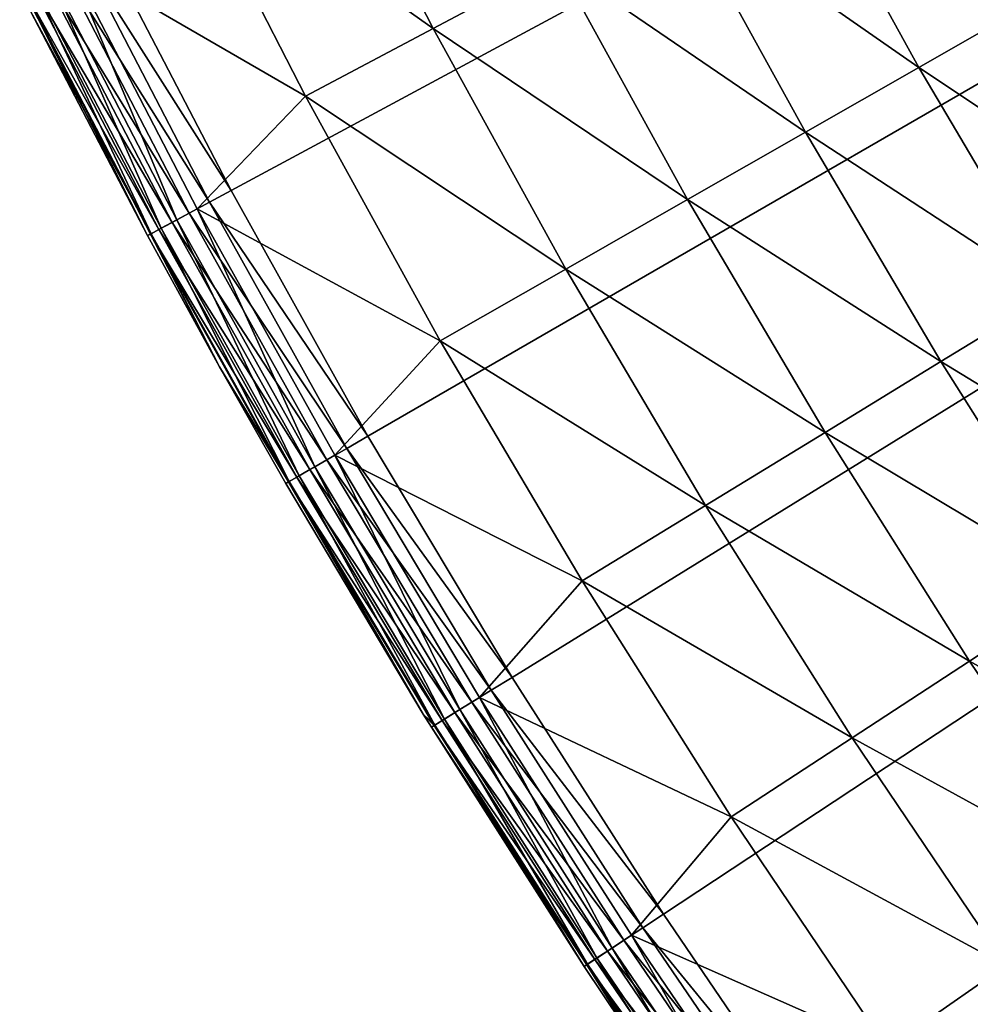
# Model space of a CAD drawing. Extents: x -30 to 96, y -254 to 30.
# Drawn here: x -27 to -24, y -17 to -14 of the extents above; entities that cross this region are included whole.
import ezdxf

# ---------------------------------------------------------------- set-up
doc = ezdxf.new("R2010")
doc.units = 0
doc.layers.add('L6', color=7, linetype='CONTINUOUS')

msp = doc.modelspace()

# ---------------------------------------------------------------- linework, layer by layer
at = {"layer": 'L6', "color": 7}
for points in [[(0, 0), (-26.15369, -14.0739), (-26.56301, -13.2852)], [(0, 0), (-25.72095, -14.85), (-26.15369, -14.0739)], [(-25.2652, -15.61281), (-25.72095, -14.85), (0, 0)], [(0, 0), (-24.78683, -16.36164), (-25.2652, -15.61281)], [(0, 0), (-24.28627, -17.09583), (-24.78683, -16.36164)], [(-23.76397, -17.81471), (-24.28627, -17.09583), (0, 0)], [(-26.32087, -12.99026, 5.298961), (-25.51483, -13.56101, 5.545076), (-25.91092, -12.78794, 5.545076)], [(-25.51483, -13.56101, 5.545076), (-25.12297, -13.35274, 5.814585), (-25.91092, -12.78794, 5.545076)], [(-24.744, -13.15132, 6.106764), (-23.97844, -13.68423, 6.420824), (-24.37893, -12.95728, 6.420824)], [(-23.97844, -13.68423, 6.420824), (-23.634, -13.48766, 6.755918), (-24.37893, -12.95728, 6.420824)], [(-26.32087, -12.99026, 5.298961), (-26.67143, -13.33943, 5.076905), (-25.9185, -13.77556, 5.298961)], [(-25.9185, -13.77556, 5.298961), (-25.51483, -13.56101, 5.545076), (-26.32087, -12.99026, 5.298961)], [(-25.12297, -13.35274, 5.814585), (-24.33751, -13.88915, 6.106764), (-24.744, -13.15132, 6.106764)], [(-24.33751, -13.88915, 6.106764), (-23.97844, -13.68423, 6.420824), (-24.744, -13.15132, 6.106764)], [(-26.63245, -13.31993, 0.010222), (-26.56301, -13.2852), (-26.15369, -14.0739)], [(-26.69717, -13.3523, 0.040192), (-26.63245, -13.31993, 0.010222), (-26.22206, -14.11069, 0.010222)], [(-26.63245, -13.31993, 0.010222), (-26.15369, -14.0739), (-26.22206, -14.11069, 0.010222)], [(-26.75273, -13.38009, 0.087868), (-26.69717, -13.3523, 0.040192), (-26.28578, -14.14498, 0.040192)], [(-26.32482, -14.16599, 5.031033), (-26.67143, -13.33943, 5.076905), (-26.73682, -13.37213, 5.031033)], [(-26.69717, -13.3523, 0.040192), (-26.22206, -14.11069, 0.010222), (-26.28578, -14.14498, 0.040192)], [(-25.9185, -13.77556, 5.298961), (-26.67143, -13.33943, 5.076905), (-26.26044, -14.13134, 5.076905)], [(-26.32482, -14.16599, 5.031033), (-26.26044, -14.13134, 5.076905), (-26.67143, -13.33943, 5.076905)], [(-25.51483, -13.56101, 5.545076), (-24.71026, -14.10187, 5.814585), (-25.12297, -13.35274, 5.814585)], [(-24.71026, -14.10187, 5.814585), (-24.33751, -13.88915, 6.106764), (-25.12297, -13.35274, 5.814585)], [(-26.79537, -13.40142, 0.15), (-26.75273, -13.38009, 0.087868), (-26.34049, -14.17442, 0.087868)], [(-26.73682, -13.37213, 5.031033), (-26.78782, -13.39764, 4.966245), (-26.37504, -14.19301, 4.966245)], [(-26.75273, -13.38009, 0.087868), (-26.28578, -14.14498, 0.040192), (-26.34049, -14.17442, 0.087868)], [(-26.73682, -13.37213, 5.031033), (-26.37504, -14.19301, 4.966245), (-26.32482, -14.16599, 5.031033)], [(-26.82218, -13.41482, 0.222354), (-26.79537, -13.40142, 0.15), (-26.38247, -14.19701, 0.15)], [(-26.40886, -14.21122, 0.222354), (-26.41787, -14.21606, 0.3), (-26.82218, -13.41482, 0.222354)], [(-26.82218, -13.41482, 0.222354), (-26.41787, -14.21606, 0.3), (-26.78778, -13.50611, 0.3)], [(-26.82218, -13.41482, 0.222354), (-26.38247, -14.19701, 0.15), (-26.40886, -14.21122, 0.222354)], [(-26.78782, -13.39764, 4.966245), (-26.82022, -13.41384, 4.887902), (-26.40693, -14.21018, 4.887902)], [(-26.82022, -13.41384, 4.887902), (-26.78778, -13.50611, 4.802488), (-26.40693, -14.21018, 4.887902)], [(-26.79537, -13.40142, 0.15), (-26.34049, -14.17442, 0.087868), (-26.38247, -14.19701, 0.15)], [(-26.78782, -13.39764, 4.966245), (-26.40693, -14.21018, 4.887902), (-26.37504, -14.19301, 4.966245)], [(-26.78778, -13.50611, 4.802488), (-26.78778, -13.50611, 0.3), (-26.41787, -14.21606, 4.802488)], [(-26.41787, -14.21606, 4.802488), (-26.78778, -13.50611, 0.3), (-26.41787, -14.21606, 0.3)], [(-26.40693, -14.21018, 4.887902), (-26.78778, -13.50611, 4.802488), (-26.41787, -14.21606, 4.802488)], [(-23.97844, -13.68423, 6.420824), (-23.2179, -14.19197, 6.755918), (-23.634, -13.48766, 6.755918)], [(-25.9185, -13.77556, 5.298961), (-25.09568, -14.32182, 5.545076), (-25.51483, -13.56101, 5.545076)], [(-25.09568, -14.32182, 5.545076), (-24.71026, -14.10187, 5.814585), (-25.51483, -13.56101, 5.545076)], [(-24.33751, -13.88915, 6.106764), (-23.55627, -14.3988, 6.420824), (-23.97844, -13.68423, 6.420824)], [(-23.55627, -14.3988, 6.420824), (-23.2179, -14.19197, 6.755918), (-23.97844, -13.68423, 6.420824)], [(-25.9185, -13.77556, 5.298961), (-26.26044, -14.13134, 5.076905), (-25.49272, -14.54841, 5.298961)], [(-25.49272, -14.54841, 5.298961), (-25.09568, -14.32182, 5.545076), (-25.9185, -13.77556, 5.298961)], [(-24.71026, -14.10187, 5.814585), (-23.90903, -14.61442, 6.106764), (-24.33751, -13.88915, 6.106764)], [(-23.90903, -14.61442, 6.106764), (-23.55627, -14.3988, 6.420824), (-24.33751, -13.88915, 6.106764)], [(-26.22206, -14.11069, 0.010222), (-26.15369, -14.0739), (-25.72095, -14.85)], [(-25.09568, -14.32182, 5.545076), (-24.27521, -14.83825, 5.814585), (-24.71026, -14.10187, 5.814585)], [(-24.27521, -14.83825, 5.814585), (-23.90903, -14.61442, 6.106764), (-24.71026, -14.10187, 5.814585)], [(-25.88926, -14.94717, 5.031033), (-26.26044, -14.13134, 5.076905), (-26.32482, -14.16599, 5.031033)], [(-26.28578, -14.14498, 0.040192), (-26.22206, -14.11069, 0.010222), (-25.7882, -14.88882, 0.010222)], [(-25.49272, -14.54841, 5.298961), (-26.26044, -14.13134, 5.076905), (-25.82594, -14.91061, 5.076905)], [(-25.88926, -14.94717, 5.031033), (-25.82594, -14.91061, 5.076905), (-26.26044, -14.13134, 5.076905)], [(-26.22206, -14.11069, 0.010222), (-25.72095, -14.85), (-25.7882, -14.88882, 0.010222)], [(-26.34049, -14.17442, 0.087868), (-26.28578, -14.14498, 0.040192), (-25.85086, -14.925, 0.040192)], [(-26.28578, -14.14498, 0.040192), (-25.7882, -14.88882, 0.010222), (-25.85086, -14.925, 0.040192)], [(-26.37504, -14.19301, 4.966245), (-26.40693, -14.21018, 4.887902), (-25.97001, -14.99379, 4.887902)], [(-26.38247, -14.19701, 0.15), (-26.34049, -14.17442, 0.087868), (-25.90467, -14.95607, 0.087868)], [(-26.32482, -14.16599, 5.031033), (-26.37504, -14.19301, 4.966245), (-25.93864, -14.97568, 4.966245)], [(-26.37504, -14.19301, 4.966245), (-25.97001, -14.99379, 4.887902), (-25.93864, -14.97568, 4.966245)], [(-26.34049, -14.17442, 0.087868), (-25.85086, -14.925, 0.040192), (-25.90467, -14.95607, 0.087868)], [(-26.32482, -14.16599, 5.031033), (-25.93864, -14.97568, 4.966245), (-25.88926, -14.94717, 5.031033)], [(-26.40693, -14.21018, 4.887902), (-26.41787, -14.21606, 4.802488), (-26.19042, -14.63085, 4.802488)], [(-26.40886, -14.21122, 0.222354), (-26.19042, -14.63085, 0.3), (-26.41787, -14.21606, 0.3)], [(-26.41787, -14.21606, 4.802488), (-26.41787, -14.21606, 0.3), (-26.19042, -14.63085, 4.802488)], [(-26.19042, -14.63085, 4.802488), (-26.41787, -14.21606, 0.3), (-26.19042, -14.63085, 0.3)], [(-26.40886, -14.21122, 0.222354), (-26.38247, -14.19701, 0.15), (-25.94595, -14.9799, 0.15)], [(-25.97191, -14.99489, 0.222354), (-26.19042, -14.63085, 0.3), (-26.40886, -14.21122, 0.222354)], [(-26.40886, -14.21122, 0.222354), (-25.94595, -14.9799, 0.15), (-25.97191, -14.99489, 0.222354)], [(-26.19042, -14.63085, 4.802488), (-25.97001, -14.99379, 4.887902), (-26.40693, -14.21018, 4.887902)], [(-26.38247, -14.19701, 0.15), (-25.90467, -14.95607, 0.087868), (-25.94595, -14.9799, 0.15)], [(-25.49272, -14.54841, 5.298961), (-24.65384, -15.06969, 5.545076), (-25.09568, -14.32182, 5.545076)], [(-24.65384, -15.06969, 5.545076), (-24.27521, -14.83825, 5.814585), (-25.09568, -14.32182, 5.545076)], [(-23.90903, -14.61442, 6.106764), (-23.11282, -15.10036, 6.420824), (-23.55627, -14.3988, 6.420824)], [(-25.49272, -14.54841, 5.298961), (-25.82594, -14.91061, 5.076905), (-25.0439, -15.30811, 5.298961)], [(-25.0439, -15.30811, 5.298961), (-24.65384, -15.06969, 5.545076), (-25.49272, -14.54841, 5.298961)], [(-26.19042, -14.63085, 4.802488), (-26.19042, -14.63085, 0.3), (-25.98076, -15, 4.802488)], [(-25.98076, -15, 4.802488), (-26.19042, -14.63085, 0.3), (-25.98076, -15, 0.3)], [(-26.19042, -14.63085, 4.802488), (-25.98076, -15, 4.802488), (-25.97001, -14.99379, 4.887902)], [(-25.97191, -14.99489, 0.222354), (-25.98076, -15, 0.3), (-26.19042, -14.63085, 0.3)], [(-24.27521, -14.83825, 5.814585), (-23.45893, -15.32649, 6.106764), (-23.90903, -14.61442, 6.106764)], [(-23.45893, -15.32649, 6.106764), (-23.11282, -15.10036, 6.420824), (-23.90903, -14.61442, 6.106764)], [(-24.65384, -15.06969, 5.545076), (-23.81823, -15.56122, 5.814585), (-24.27521, -14.83825, 5.814585)], [(-23.81823, -15.56122, 5.814585), (-23.45893, -15.32649, 6.106764), (-24.27521, -14.83825, 5.814585)], [(-25.7882, -14.88882, 0.010222), (-25.72095, -14.85), (-25.2652, -15.61281)], [(-25.43052, -15.71497, 5.031033), (-25.82594, -14.91061, 5.076905), (-25.88926, -14.94717, 5.031033)], [(-25.85086, -14.925, 0.040192), (-25.7882, -14.88882, 0.010222), (-25.33125, -15.65363, 0.010222)], [(-25.0439, -15.30811, 5.298961), (-25.82594, -14.91061, 5.076905), (-25.36832, -15.67653, 5.076905)], [(-25.43052, -15.71497, 5.031033), (-25.36832, -15.67653, 5.076905), (-25.82594, -14.91061, 5.076905)], [(-25.7882, -14.88882, 0.010222), (-25.2652, -15.61281), (-25.33125, -15.65363, 0.010222)], [(-25.90467, -14.95607, 0.087868), (-25.85086, -14.925, 0.040192), (-25.3928, -15.69166, 0.040192)], [(-25.85086, -14.925, 0.040192), (-25.33125, -15.65363, 0.010222), (-25.3928, -15.69166, 0.040192)], [(-25.94595, -14.9799, 0.15), (-25.90467, -14.95607, 0.087868), (-25.44565, -15.72432, 0.087868)], [(-25.88926, -14.94717, 5.031033), (-25.93864, -14.97568, 4.966245), (-25.47903, -15.74495, 4.966245)], [(-25.90467, -14.95607, 0.087868), (-25.3928, -15.69166, 0.040192), (-25.44565, -15.72432, 0.087868)], [(-25.88926, -14.94717, 5.031033), (-25.47903, -15.74495, 4.966245), (-25.43052, -15.71497, 5.031033)], [(-25.97001, -14.99379, 4.887902), (-25.98076, -15, 4.802488), (-25.54587, -15.72922, 4.802488)], [(-25.54587, -15.72922, 0.3), (-25.98076, -15, 0.3), (-25.97191, -14.99489, 0.222354)], [(-25.98076, -15, 4.802488), (-25.98076, -15, 0.3), (-25.54587, -15.72922, 4.802488)], [(-25.54587, -15.72922, 4.802488), (-25.98076, -15, 0.3), (-25.54587, -15.72922, 0.3)], [(-25.97191, -14.99489, 0.222354), (-25.94595, -14.9799, 0.15), (-25.48621, -15.74938, 0.15)], [(-25.51171, -15.76514, 0.222354), (-25.54587, -15.72922, 0.3), (-25.97191, -14.99489, 0.222354)], [(-25.97191, -14.99489, 0.222354), (-25.48621, -15.74938, 0.15), (-25.51171, -15.76514, 0.222354)], [(-25.93864, -14.97568, 4.966245), (-25.97001, -14.99379, 4.887902), (-25.50984, -15.76399, 4.887902)], [(-25.97001, -14.99379, 4.887902), (-25.54587, -15.72922, 4.802488), (-25.50984, -15.76399, 4.887902)], [(-25.94595, -14.9799, 0.15), (-25.44565, -15.72432, 0.087868), (-25.48621, -15.74938, 0.15)], [(-25.93864, -14.97568, 4.966245), (-25.50984, -15.76399, 4.887902), (-25.47903, -15.74495, 4.966245)], [(-25.0439, -15.30811, 5.298961), (-24.18973, -15.80394, 5.545076), (-24.65384, -15.06969, 5.545076)], [(-24.18973, -15.80394, 5.545076), (-23.81823, -15.56122, 5.814585), (-24.65384, -15.06969, 5.545076)], [(-25.0439, -15.30811, 5.298961), (-25.36832, -15.67653, 5.076905), (-24.57244, -16.05398, 5.298961)], [(-24.57244, -16.05398, 5.298961), (-24.18973, -15.80394, 5.545076), (-25.0439, -15.30811, 5.298961)], [(-23.81823, -15.56122, 5.814585), (-22.98764, -16.0247, 6.106764), (-23.45893, -15.32649, 6.106764)], [(-24.18973, -15.80394, 5.545076), (-23.33971, -16.27013, 5.814585), (-23.81823, -15.56122, 5.814585)], [(-23.33971, -16.27013, 5.814585), (-22.98764, -16.0247, 6.106764), (-23.81823, -15.56122, 5.814585)], [(-25.33125, -15.65363, 0.010222), (-25.2652, -15.61281), (-24.78683, -16.36164)], [(-25.3928, -15.69166, 0.040192), (-25.33125, -15.65363, 0.010222), (-24.85163, -16.40441, 0.010222)], [(-25.33125, -15.65363, 0.010222), (-24.78683, -16.36164), (-24.85163, -16.40441, 0.010222)], [(-24.94901, -16.4687, 5.031033), (-25.36832, -15.67653, 5.076905), (-25.43052, -15.71497, 5.031033)], [(-24.57244, -16.05398, 5.298961), (-25.36832, -15.67653, 5.076905), (-24.888, -16.42842, 5.076905)], [(-24.94901, -16.4687, 5.031033), (-24.888, -16.42842, 5.076905), (-25.36832, -15.67653, 5.076905)], [(-25.43052, -15.71497, 5.031033), (-25.47903, -15.74495, 4.966245), (-24.99661, -16.50012, 4.966245)], [(-25.44565, -15.72432, 0.087868), (-25.3928, -15.69166, 0.040192), (-24.91201, -16.44428, 0.040192)], [(-25.43052, -15.71497, 5.031033), (-24.99661, -16.50012, 4.966245), (-24.94901, -16.4687, 5.031033)], [(-25.3928, -15.69166, 0.040192), (-24.85163, -16.40441, 0.010222), (-24.91201, -16.44428, 0.040192)], [(-25.54587, -15.72922, 4.802488), (-25.54587, -15.72922, 0.3), (-25.5204, -15.77051, 4.802488)], [(-25.5204, -15.77051, 4.802488), (-25.54587, -15.72922, 0.3), (-25.5204, -15.77051, 0.3)], [(-25.54587, -15.72922, 4.802488), (-25.5204, -15.77051, 4.802488), (-25.50984, -15.76399, 4.887902)], [(-25.51171, -15.76514, 0.222354), (-25.5204, -15.77051, 0.3), (-25.54587, -15.72922, 0.3)], [(-25.51171, -15.76514, 0.222354), (-25.48621, -15.74938, 0.15), (-25.00365, -16.50477, 0.15)], [(-25.47903, -15.74495, 4.966245), (-25.50984, -15.76399, 4.887902), (-25.02684, -16.52007, 4.887902)], [(-25.48621, -15.74938, 0.15), (-25.44565, -15.72432, 0.087868), (-24.96387, -16.4785, 0.087868)], [(-25.48621, -15.74938, 0.15), (-24.96387, -16.4785, 0.087868), (-25.00365, -16.50477, 0.15)], [(-25.47903, -15.74495, 4.966245), (-25.02684, -16.52007, 4.887902), (-24.99661, -16.50012, 4.966245)], [(-25.44565, -15.72432, 0.087868), (-24.91201, -16.44428, 0.040192), (-24.96387, -16.4785, 0.087868)], [(-25.50984, -15.76399, 4.887902), (-25.5204, -15.77051, 4.802488), (-25.0372, -16.52691, 4.802488)], [(-25.02867, -16.52128, 0.222354), (-25.5204, -15.77051, 0.3), (-25.51171, -15.76514, 0.222354)], [(-25.5204, -15.77051, 4.802488), (-25.5204, -15.77051, 0.3), (-25.0372, -16.52691, 4.802488)], [(-25.0372, -16.52691, 4.802488), (-25.5204, -15.77051, 0.3), (-25.0372, -16.52691, 0.3)], [(-25.02867, -16.52128, 0.222354), (-25.0372, -16.52691, 0.3), (-25.5204, -15.77051, 0.3)], [(-25.51171, -15.76514, 0.222354), (-25.00365, -16.50477, 0.15), (-25.02867, -16.52128, 0.222354)], [(-25.50984, -15.76399, 4.887902), (-25.0372, -16.52691, 4.802488), (-25.02684, -16.52007, 4.887902)], [(-24.57244, -16.05398, 5.298961), (-23.70375, -16.52391, 5.545076), (-24.18973, -15.80394, 5.545076)], [(-23.70375, -16.52391, 5.545076), (-23.33971, -16.27013, 5.814585), (-24.18973, -15.80394, 5.545076)], [(-24.57244, -16.05398, 5.298961), (-24.888, -16.42842, 5.076905), (-24.07878, -16.78533, 5.298961)], [(-24.07878, -16.78533, 5.298961), (-23.70375, -16.52391, 5.545076), (-24.57244, -16.05398, 5.298961)], [(-24.85163, -16.40441, 0.010222), (-24.78683, -16.36164), (-24.28627, -17.09583)], [(-24.91201, -16.44428, 0.040192), (-24.85163, -16.40441, 0.010222), (-24.34976, -17.14052, 0.010222)], [(-24.85163, -16.40441, 0.010222), (-24.28627, -17.09583), (-24.34976, -17.14052, 0.010222)], [(-24.44518, -17.20769, 5.031033), (-24.888, -16.42842, 5.076905), (-24.94901, -16.4687, 5.031033)], [(-24.07878, -16.78533, 5.298961), (-24.888, -16.42842, 5.076905), (-24.38539, -17.16561, 5.076905)], [(-24.44518, -17.20769, 5.031033), (-24.38539, -17.16561, 5.076905), (-24.888, -16.42842, 5.076905)], [(-24.96387, -16.4785, 0.087868), (-24.91201, -16.44428, 0.040192), (-24.40892, -17.18217, 0.040192)], [(-24.91201, -16.44428, 0.040192), (-24.34976, -17.14052, 0.010222), (-24.40892, -17.18217, 0.040192)], [(-25.00365, -16.50477, 0.15), (-24.96387, -16.4785, 0.087868), (-24.45973, -17.21793, 0.087868)], [(-24.94901, -16.4687, 5.031033), (-24.99661, -16.50012, 4.966245), (-24.49181, -17.24052, 4.966245)], [(-24.96387, -16.4785, 0.087868), (-24.40892, -17.18217, 0.040192), (-24.45973, -17.21793, 0.087868)], [(-24.94901, -16.4687, 5.031033), (-24.49181, -17.24052, 4.966245), (-24.44518, -17.20769, 5.031033)], [(-25.02684, -16.52007, 4.887902), (-25.0372, -16.52691, 4.802488), (-24.85529, -16.79924, 4.802488)], [(-24.85529, -16.79924, 0.3), (-25.0372, -16.52691, 0.3), (-25.02867, -16.52128, 0.222354)], [(-25.0372, -16.52691, 4.802488), (-25.0372, -16.52691, 0.3), (-24.85529, -16.79924, 4.802488)], [(-24.85529, -16.79924, 4.802488), (-25.0372, -16.52691, 0.3), (-24.85529, -16.79924, 0.3)], [(-25.02867, -16.52128, 0.222354), (-25.00365, -16.50477, 0.15), (-24.49872, -17.24538, 0.15)], [(-24.85529, -16.79924, 0.3), (-25.02867, -16.52128, 0.222354), (-24.52322, -17.26263, 0.222354)], [(-25.02867, -16.52128, 0.222354), (-24.49872, -17.24538, 0.15), (-24.52322, -17.26263, 0.222354)], [(-24.99661, -16.50012, 4.966245), (-25.02684, -16.52007, 4.887902), (-24.52143, -17.26137, 4.887902)], [(-25.02684, -16.52007, 4.887902), (-24.85529, -16.79924, 4.802488), (-24.52143, -17.26137, 4.887902)], [(-25.00365, -16.50477, 0.15), (-24.45973, -17.21793, 0.087868), (-24.49872, -17.24538, 0.15)], [(-24.99661, -16.50012, 4.966245), (-24.52143, -17.26137, 4.887902), (-24.49181, -17.24052, 4.966245)], [(-24.07878, -16.78533, 5.298961), (-23.19636, -17.22894, 5.545076), (-23.70375, -16.52391, 5.545076)]]:
    msp.add_3dface(points, dxfattribs=at)

doc.saveas('drawing.dxf')
